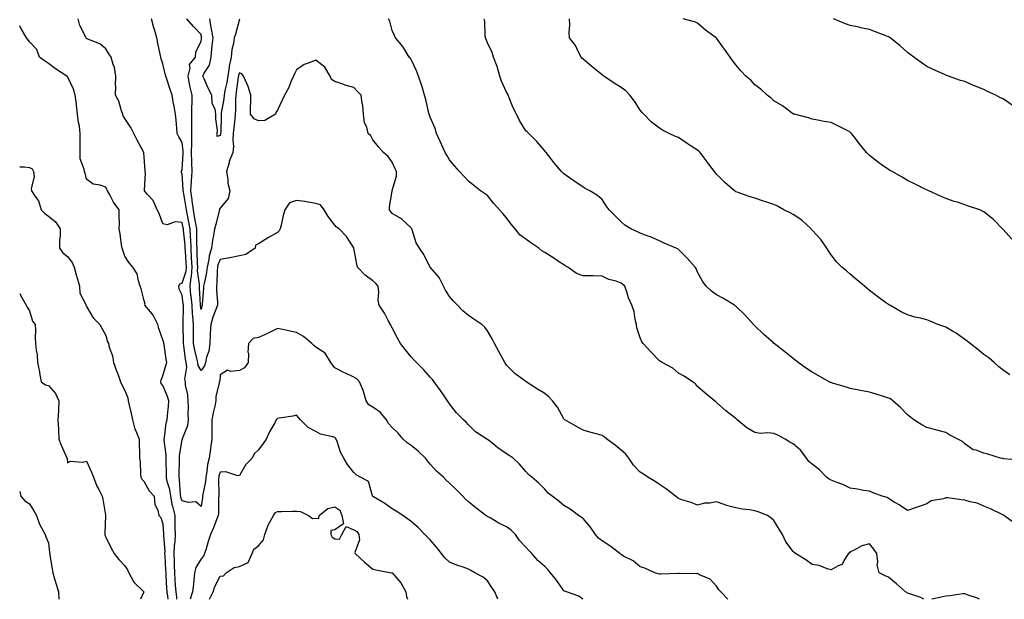
# Model space of a CAD drawing. Units: inches. Extents: x 873443 to 876083, y 7287338 to 7289978.
# Drawn here: x 873443 to 873959, y 7287338 to 7287641 of the extents above; entities that cross this region are included whole.
import ezdxf

# ---------------------------------------------------------------- set-up
doc = ezdxf.new("R2010")
doc.units = ezdxf.units.IN
doc.header["$MEASUREMENT"] = 0
doc.layers.add('Contour_87347287', color=7, linetype='Continuous', true_color=0x51b40a)

msp = doc.modelspace()

# ---------------------------------------------------------------- linework, layer by layer
at = {"layer": 'Contour_87347287'}
for points in [[(873737.95, 7287338, 3342), (873735.81, 7287339.67, 3342), (873729.36, 7287341.92, 3342), (873728.41, 7287342.28, 3342), (873728.05, 7287342.49, 3342), (873724.18, 7287348.05, 3342), (873721.06, 7287351.92, 3342), (873719.69, 7287353.56, 3342), (873718.05, 7287355.22, 3342), (873714.4, 7287358.27, 3342), (873711.2, 7287361.92, 3342), (873709.75, 7287363.62, 3342), (873708.05, 7287365.26, 3342), (873704.83, 7287368.7, 3342), (873702.74, 7287371.92, 3342), (873700.36, 7287374.22, 3342), (873698.05, 7287376.02, 3342), (873693.99, 7287377.87, 3342), (873689.35, 7287380.62, 3342), (873688.05, 7287381.33, 3342), (873687.66, 7287381.53, 3342), (873687.16, 7287381.92, 3342), (873681.99, 7287385.86, 3342), (873678.05, 7287389.08, 3342), (873676.57, 7287390.44, 3342), (873675.02, 7287391.92, 3342), (873671.58, 7287395.45, 3342), (873668.05, 7287398.74, 3342), (873666.42, 7287400.29, 3342), (873664.91, 7287401.92, 3342), (873661.27, 7287405.14, 3342), (873658.05, 7287408.82, 3342), (873656.55, 7287410.42, 3342), (873655.47, 7287411.92, 3342), (873651.76, 7287415.63, 3342), (873648.05, 7287418.61, 3342), (873645.99, 7287419.86, 3342), (873643.89, 7287421.92, 3342), (873641.16, 7287425.03, 3342), (873638.05, 7287427.89, 3342), (873636.1, 7287429.97, 3342), (873635.08, 7287431.92, 3342), (873631.99, 7287435.87, 3342), (873628.05, 7287438.55, 3342), (873625.94, 7287439.81, 3342), (873624.42, 7287441.92, 3342), (873623.13, 7287446.84, 3342), (873623.12, 7287446.99, 3342), (873620.97, 7287451.92, 3342), (873619.58, 7287453.45, 3342), (873618.05, 7287454.32, 3342), (873613.63, 7287456.34, 3342), (873612.81, 7287456.68, 3342), (873608.05, 7287459.27, 3342), (873606.9, 7287460.77, 3342), (873605.93, 7287461.92, 3342), (873603.03, 7287466.89, 3342), (873598.05, 7287469.96, 3342), (873597.06, 7287470.93, 3342), (873595.95, 7287471.92, 3342), (873591.65, 7287475.51, 3342), (873588.05, 7287477.72, 3342), (873584.58, 7287478.44, 3342), (873580.73, 7287479.24, 3342), (873578.05, 7287479.8, 3342), (873573.81, 7287477.68, 3342), (873572.82, 7287477.15, 3342), (873568.05, 7287475.06, 3342), (873565.34, 7287474.63, 3342), (873562.83, 7287471.92, 3342), (873562.5, 7287467.47, 3342), (873562.8, 7287466.68, 3342), (873562.66, 7287461.92, 3342), (873560.72, 7287459.25, 3342), (873558.05, 7287457.73, 3342), (873553.38, 7287457.24, 3342), (873551.91, 7287458.05, 3342), (873548.05, 7287455.52, 3342), (873547.74, 7287452.23, 3342), (873547.54, 7287451.92, 3342), (873547.54, 7287451.41, 3342), (873545.81, 7287444.17, 3342), (873545.81, 7287441.92, 3342), (873545.2, 7287439.07, 3342), (873544.26, 7287435.71, 3342), (873543.57, 7287431.92, 3342), (873543.6, 7287427.48, 3342), (873543.61, 7287426.36, 3342), (873543.64, 7287421.92, 3342), (873542.99, 7287416.98, 3342), (873542.96, 7287416.83, 3342), (873542.27, 7287411.92, 3342), (873541.4, 7287408.57, 3342), (873541.07, 7287404.94, 3342), (873540.46, 7287401.92, 3342), (873540.29, 7287399.68, 3342), (873538.92, 7287392.79, 3342), (873538.83, 7287391.92, 3342), (873538.78, 7287391.2, 3342), (873538.05, 7287386.56, 3342), (873535.24, 7287389.11, 3342), (873531.33, 7287388.64, 3342), (873528.05, 7287389.53, 3342), (873527.45, 7287391.31, 3342), (873527.33, 7287391.92, 3342), (873527.2, 7287392.77, 3342), (873526.78, 7287400.65, 3342), (873526.53, 7287401.92, 3342), (873526.52, 7287403.45, 3342), (873526.63, 7287410.5, 3342), (873526.63, 7287411.92, 3342), (873526.65, 7287413.33, 3342), (873528.05, 7287421.43, 3342), (873528.2, 7287421.77, 3342), (873528.2, 7287421.92, 3342), (873528.26, 7287422.13, 3342), (873530.98, 7287428.99, 3342), (873531.48, 7287431.92, 3342), (873531.3, 7287435.17, 3342), (873531.34, 7287438.63, 3342), (873531.18, 7287441.92, 3342), (873531.13, 7287445.01, 3342), (873529.92, 7287450.05, 3342), (873529.88, 7287451.92, 3342), (873529.42, 7287453.29, 3342), (873530.49, 7287459.48, 3342), (873530.12, 7287461.92, 3342), (873529.77, 7287463.64, 3342), (873529.05, 7287470.92, 3342), (873528.88, 7287471.92, 3342), (873528.87, 7287472.74, 3342), (873528.64, 7287481.33, 3342), (873528.63, 7287481.92, 3342), (873528.59, 7287482.47, 3342), (873528.8, 7287491.17, 3342), (873528.76, 7287491.92, 3342), (873528.7, 7287492.56, 3342), (873528.05, 7287497.17, 3342), (873526.57, 7287500.44, 3342), (873526.38, 7287501.92, 3342), (873526.87, 7287503.09, 3342), (873528.05, 7287503.53, 3342), (873530.13, 7287509.84, 3342), (873530.29, 7287511.92, 3342), (873530.18, 7287514.05, 3342), (873529.76, 7287520.21, 3342), (873529.67, 7287521.92, 3342), (873529.59, 7287523.46, 3342), (873528.76, 7287531.21, 3342), (873528.72, 7287531.92, 3342), (873528.62, 7287532.49, 3342), (873528.05, 7287535.33, 3342), (873524.38, 7287535.59, 3342), (873520.23, 7287534.1, 3342), (873518.05, 7287534.53, 3342), (873516.04, 7287539.92, 3342), (873515.09, 7287541.92, 3342), (873512.83, 7287546.71, 3342), (873510.14, 7287549.83, 3342), (873508.45, 7287551.92, 3342), (873508.33, 7287552.2, 3342), (873508.82, 7287561.16, 3342), (873508.66, 7287561.92, 3342), (873508.7, 7287562.57, 3342), (873508.05, 7287571.78, 3342), (873508.04, 7287571.91, 3342), (873508.02, 7287571.95, 3342), (873504.6, 7287578.47, 3342), (873502.83, 7287581.92, 3342), (873501.21, 7287585.08, 3342), (873498.05, 7287589.77, 3342), (873497.26, 7287591.13, 3342), (873496.94, 7287591.92, 3342), (873496.25, 7287593.72, 3342), (873494.91, 7287598.78, 3342), (873493.17, 7287601.92, 3342), (873493.31, 7287606.66, 3342), (873493.21, 7287607.08, 3342), (873493.3, 7287611.92, 3342), (873492.63, 7287616.5, 3342), (873491.88, 7287618.08, 3342), (873490.88, 7287621.92, 3342), (873489.77, 7287623.64, 3342), (873488.05, 7287626.28, 3342), (873484.9, 7287628.77, 3342), (873478.77, 7287631.2, 3342), (873478.05, 7287631.56, 3342), (873477.89, 7287631.76, 3342), (873477.81, 7287631.92, 3342), (873477.66, 7287632.3, 3342), (873474.56, 7287638.42, 3342), (873473.67, 7287641.92, 3342)], [(873813.85, 7287338, 3341), (873810.25, 7287341.92, 3341), (873809.16, 7287343.03, 3341), (873808.05, 7287344.9, 3341), (873804.62, 7287348.49, 3341), (873799.14, 7287350.84, 3341), (873798.05, 7287351.44, 3341), (873797.53, 7287351.39, 3341), (873788.39, 7287351.58, 3341), (873788.05, 7287351.54, 3341), (873787.71, 7287351.58, 3341), (873778.86, 7287351.11, 3341), (873778.05, 7287351.19, 3341), (873777.48, 7287351.34, 3341), (873775.75, 7287351.92, 3341), (873770.37, 7287354.23, 3341), (873768.05, 7287355.08, 3341), (873764.25, 7287358.12, 3341), (873759.3, 7287360.66, 3341), (873758.05, 7287361.39, 3341), (873757.75, 7287361.63, 3341), (873757.32, 7287361.92, 3341), (873752.04, 7287365.91, 3341), (873748.05, 7287368.66, 3341), (873746.22, 7287370.09, 3341), (873744.59, 7287371.92, 3341), (873741.96, 7287375.83, 3341), (873738.05, 7287380.38, 3341), (873737.16, 7287381.03, 3341), (873735.71, 7287381.92, 3341), (873731.28, 7287385.15, 3341), (873728.05, 7287387.09, 3341), (873725.43, 7287389.3, 3341), (873721.91, 7287391.92, 3341), (873719.74, 7287393.62, 3341), (873718.05, 7287395.59, 3341), (873714.87, 7287398.74, 3341), (873711.17, 7287401.92, 3341), (873709.49, 7287403.37, 3341), (873708.05, 7287404.96, 3341), (873704.81, 7287408.68, 3341), (873701.45, 7287411.92, 3341), (873699.41, 7287413.28, 3341), (873698.05, 7287414.13, 3341), (873693.48, 7287417.35, 3341), (873689.18, 7287420.79, 3341), (873688.05, 7287421.68, 3341), (873687.92, 7287421.79, 3341), (873687.7, 7287421.92, 3341), (873681.78, 7287425.65, 3341), (873678.05, 7287429.32, 3341), (873676.82, 7287430.69, 3341), (873675.42, 7287431.92, 3341), (873671.71, 7287435.58, 3341), (873668.05, 7287440.37, 3341), (873667.44, 7287441.3, 3341), (873667.05, 7287441.92, 3341), (873664.96, 7287445.01, 3341), (873663.43, 7287447.3, 3341), (873660.1, 7287451.92, 3341), (873659.21, 7287453.08, 3341), (873658.05, 7287454.36, 3341), (873654.47, 7287458.35, 3341), (873650.89, 7287461.92, 3341), (873649.52, 7287463.39, 3341), (873648.05, 7287464.94, 3341), (873644.96, 7287468.83, 3341), (873642.43, 7287471.92, 3341), (873640.86, 7287474.72, 3341), (873638.05, 7287480.05, 3341), (873637.43, 7287481.3, 3341), (873637.13, 7287481.92, 3341), (873635.99, 7287483.98, 3341), (873634.02, 7287487.89, 3341), (873631.29, 7287491.92, 3341), (873630.8, 7287494.66, 3341), (873631.09, 7287498.88, 3341), (873630.73, 7287501.92, 3341), (873629.51, 7287503.38, 3341), (873628.05, 7287504.74, 3341), (873623.91, 7287507.78, 3341), (873619.92, 7287511.92, 3341), (873619.65, 7287513.52, 3341), (873618.05, 7287521.88, 3341), (873618.04, 7287521.92, 3341), (873618.01, 7287521.96, 3341), (873614.13, 7287527.99, 3341), (873610.28, 7287531.92, 3341), (873608.97, 7287532.84, 3341), (873608.05, 7287533.8, 3341), (873604.64, 7287538.5, 3341), (873602.41, 7287541.92, 3341), (873600.63, 7287544.5, 3341), (873598.05, 7287545.3, 3341), (873594.1, 7287545.87, 3341), (873592.42, 7287546.29, 3341), (873588.05, 7287546.77, 3341), (873584.34, 7287545.63, 3341), (873581.87, 7287541.92, 3341), (873581.08, 7287538.89, 3341), (873579.95, 7287533.81, 3341), (873579.49, 7287531.92, 3341), (873578.98, 7287530.99, 3341), (873578.05, 7287529.98, 3341), (873573.75, 7287527.62, 3341), (873572.83, 7287527.14, 3341), (873568.05, 7287524.17, 3341), (873566.56, 7287523.4, 3341), (873566.25, 7287521.92, 3341), (873561.48, 7287518.49, 3341), (873558.05, 7287517.9, 3341), (873553.13, 7287516.84, 3341), (873552.95, 7287516.82, 3341), (873548.05, 7287515.91, 3341), (873546.82, 7287513.15, 3341), (873546.55, 7287511.92, 3341), (873546.36, 7287510.23, 3341), (873546.28, 7287503.7, 3341), (873546.03, 7287501.92, 3341), (873546.03, 7287499.9, 3341), (873546.58, 7287493.39, 3341), (873546.58, 7287491.92, 3341), (873545.79, 7287489.65, 3341), (873544.2, 7287485.77, 3341), (873543.09, 7287481.92, 3341), (873542.8, 7287477.17, 3341), (873542.8, 7287476.67, 3341), (873542.54, 7287471.92, 3341), (873541.98, 7287467.99, 3341), (873540.92, 7287464.79, 3341), (873540.35, 7287461.92, 3341), (873539.8, 7287460.17, 3341), (873538.05, 7287457.82, 3341), (873536.53, 7287460.41, 3341), (873536.3, 7287461.92, 3341), (873535.86, 7287464.12, 3341), (873534.65, 7287468.52, 3341), (873534.07, 7287471.92, 3341), (873534.02, 7287475.95, 3341), (873534.02, 7287477.9, 3341), (873533.97, 7287481.92, 3341), (873533.68, 7287486.3, 3341), (873533.51, 7287487.39, 3341), (873533.25, 7287491.92, 3341), (873532.8, 7287496.68, 3341), (873532.72, 7287497.25, 3341), (873532.23, 7287501.92, 3341), (873532.81, 7287506.68, 3341), (873532.93, 7287507.04, 3341), (873533.29, 7287511.92, 3341), (873533.04, 7287516.91, 3341), (873533.04, 7287516.93, 3341), (873532.78, 7287521.92, 3341), (873532.56, 7287526.43, 3341), (873532.45, 7287527.53, 3341), (873532.21, 7287531.92, 3341), (873531.59, 7287535.46, 3341), (873530.85, 7287539.12, 3341), (873530.33, 7287541.92, 3341), (873530.08, 7287543.95, 3341), (873528.71, 7287551.26, 3341), (873528.62, 7287551.92, 3341), (873528.65, 7287552.53, 3341), (873528.05, 7287560.79, 3341), (873527.79, 7287561.66, 3341), (873527.66, 7287561.92, 3341), (873527.75, 7287562.21, 3341), (873528.05, 7287563.01, 3341), (873528.7, 7287571.28, 3341), (873528.68, 7287571.92, 3341), (873528.69, 7287572.55, 3341), (873528.05, 7287577.15, 3341), (873526.27, 7287580.14, 3341), (873525.51, 7287581.92, 3341), (873525.27, 7287584.69, 3341), (873524.93, 7287588.8, 3341), (873524.67, 7287591.92, 3341), (873523.84, 7287596.13, 3341), (873523.48, 7287597.35, 3341), (873522.78, 7287601.92, 3341), (873521.6, 7287605.46, 3341), (873520.22, 7287609.75, 3341), (873519.51, 7287611.92, 3341), (873519.27, 7287613.14, 3341), (873518.05, 7287618.36, 3341), (873517.14, 7287621.01, 3341), (873516.84, 7287621.92, 3341), (873516.54, 7287623.43, 3341), (873515.39, 7287629.25, 3341), (873514.84, 7287631.92, 3341), (873513.57, 7287636.4, 3341), (873513.33, 7287637.2, 3341), (873512.06, 7287641.92, 3341)], [(873916.54, 7287338, 3340), (873915.01, 7287338.88, 3340), (873909.19, 7287340.78, 3340), (873908.05, 7287341.26, 3340), (873907.63, 7287341.5, 3340), (873906.94, 7287341.92, 3340), (873902.17, 7287346.04, 3340), (873898.05, 7287349.63, 3340), (873896.35, 7287350.22, 3340), (873893.2, 7287351.92, 3340), (873892.1, 7287355.96, 3340), (873892.42, 7287357.55, 3340), (873891.88, 7287361.92, 3340), (873890.43, 7287364.29, 3340), (873888.05, 7287367.07, 3340), (873884, 7287365.97, 3340), (873879.74, 7287363.61, 3340), (873878.05, 7287362.89, 3340), (873877.57, 7287362.4, 3340), (873877.08, 7287361.92, 3340), (873874.97, 7287358.83, 3340), (873873.71, 7287356.26, 3340), (873871.72, 7287355.58, 3340), (873868.05, 7287353.47, 3340), (873866, 7287353.96, 3340), (873861.75, 7287355.61, 3340), (873858.05, 7287356.22, 3340), (873854.75, 7287358.62, 3340), (873849.39, 7287361.92, 3340), (873848.67, 7287362.54, 3340), (873848.05, 7287363.07, 3340), (873844.29, 7287368.16, 3340), (873842.47, 7287371.92, 3340), (873840.85, 7287374.72, 3340), (873838.05, 7287379.3, 3340), (873836.64, 7287380.51, 3340), (873834.61, 7287381.92, 3340), (873829.86, 7287383.73, 3340), (873828.05, 7287384.32, 3340), (873825.19, 7287384.78, 3340), (873821.39, 7287385.26, 3340), (873818.05, 7287385.84, 3340), (873813.24, 7287387.12, 3340), (873812.57, 7287387.4, 3340), (873808.05, 7287388.97, 3340), (873804.43, 7287388.3, 3340), (873801.72, 7287388.25, 3340), (873798.05, 7287387.22, 3340), (873794.73, 7287388.6, 3340), (873789.86, 7287390.11, 3340), (873788.05, 7287390.76, 3340), (873787.38, 7287391.26, 3340), (873786.41, 7287391.92, 3340), (873781.75, 7287395.61, 3340), (873778.05, 7287398.15, 3340), (873775.76, 7287399.63, 3340), (873772.07, 7287401.92, 3340), (873769.65, 7287403.52, 3340), (873768.05, 7287404.63, 3340), (873764.41, 7287408.29, 3340), (873761.99, 7287411.92, 3340), (873760.24, 7287414.11, 3340), (873758.05, 7287416.12, 3340), (873754.83, 7287418.71, 3340), (873750.56, 7287421.92, 3340), (873749.13, 7287422.99, 3340), (873748.05, 7287423.71, 3340), (873745.57, 7287424.4, 3340), (873741.61, 7287425.47, 3340), (873738.05, 7287426.49, 3340), (873734.61, 7287428.48, 3340), (873728.5, 7287431.92, 3340), (873728.32, 7287432.18, 3340), (873728.05, 7287432.45, 3340), (873724.66, 7287438.53, 3340), (873722.12, 7287441.92, 3340), (873720.19, 7287444.06, 3340), (873718.05, 7287445.67, 3340), (873714.21, 7287448.08, 3340), (873708.23, 7287451.92, 3340), (873708.12, 7287451.99, 3340), (873708.05, 7287452.02, 3340), (873707.64, 7287452.33, 3340), (873702.29, 7287456.17, 3340), (873698.05, 7287460.58, 3340), (873697.51, 7287461.37, 3340), (873697.12, 7287461.92, 3340), (873696, 7287463.97, 3340), (873693.89, 7287467.76, 3340), (873691.72, 7287471.92, 3340), (873690.45, 7287474.32, 3340), (873688.05, 7287478.5, 3340), (873686.57, 7287480.45, 3340), (873685.02, 7287481.92, 3340), (873680.83, 7287484.7, 3340), (873678.05, 7287486.51, 3340), (873675.17, 7287489.04, 3340), (873672.31, 7287491.92, 3340), (873670.25, 7287494.12, 3340), (873668.05, 7287496.48, 3340), (873665.98, 7287499.85, 3340), (873664.98, 7287501.92, 3340), (873662.66, 7287506.53, 3340), (873658.05, 7287511.81, 3340), (873657.95, 7287511.92, 3340), (873657.84, 7287512.13, 3340), (873654.73, 7287518.6, 3340), (873652.36, 7287521.92, 3340), (873650.7, 7287524.58, 3340), (873648.57, 7287531.4, 3340), (873648.35, 7287531.92, 3340), (873648.26, 7287532.13, 3340), (873648.05, 7287532.43, 3340), (873643.22, 7287537.1, 3340), (873642.59, 7287537.38, 3340), (873638.05, 7287539.96, 3340), (873637.26, 7287541.13, 3340), (873636.73, 7287541.92, 3340), (873636.65, 7287543.32, 3340), (873638.05, 7287551.83, 3340), (873638.08, 7287551.89, 3340), (873638.08, 7287551.92, 3340), (873638.08, 7287551.95, 3340), (873640.37, 7287559.61, 3340), (873640.28, 7287561.92, 3340), (873639.58, 7287563.45, 3340), (873638.05, 7287566.85, 3340), (873635.96, 7287569.83, 3340), (873633.63, 7287571.92, 3340), (873631, 7287574.87, 3340), (873628.05, 7287578.55, 3340), (873626.87, 7287580.74, 3340), (873625.53, 7287581.92, 3340), (873624.74, 7287585.23, 3340), (873623.62, 7287587.5, 3340), (873623.1, 7287591.92, 3340), (873622.66, 7287596.53, 3340), (873622.38, 7287597.58, 3340), (873621.81, 7287601.92, 3340), (873619.99, 7287603.86, 3340), (873618.05, 7287605.88, 3340), (873613.39, 7287607.26, 3340), (873612.26, 7287607.71, 3340), (873608.05, 7287609.18, 3340), (873606.36, 7287610.23, 3340), (873605.62, 7287611.92, 3340), (873602.76, 7287616.63, 3340), (873598.05, 7287620.31, 3340), (873595.13, 7287619, 3340), (873592.01, 7287617.96, 3340), (873588.05, 7287615.25, 3340), (873586.91, 7287613.06, 3340), (873586.37, 7287611.92, 3340), (873585.03, 7287608.9, 3340), (873583.93, 7287606.04, 3340), (873581.68, 7287601.92, 3340), (873580.56, 7287599.41, 3340), (873578.05, 7287594.15, 3340), (873577.12, 7287592.85, 3340), (873576.92, 7287591.92, 3340), (873571.33, 7287588.64, 3340), (873568.05, 7287588.57, 3340), (873565.73, 7287589.6, 3340), (873563.83, 7287591.92, 3340), (873563.96, 7287596, 3340), (873564.02, 7287597.89, 3340), (873564.14, 7287601.92, 3340), (873562.67, 7287606.54, 3340), (873561.9, 7287608.07, 3340), (873560.27, 7287611.92, 3340), (873559.29, 7287613.16, 3340), (873558.05, 7287613.66, 3340), (873557.64, 7287612.33, 3340), (873557.58, 7287611.92, 3340), (873557.48, 7287611.35, 3340), (873556.46, 7287603.51, 3340), (873556.17, 7287601.92, 3340), (873556.02, 7287599.89, 3340), (873556.09, 7287593.88, 3340), (873555.91, 7287591.92, 3340), (873555.71, 7287589.59, 3340), (873555.09, 7287584.88, 3340), (873554.87, 7287581.92, 3340), (873554.65, 7287578.51, 3340), (873554.91, 7287575.06, 3340), (873554.62, 7287571.92, 3340), (873552.78, 7287567.19, 3340), (873552.63, 7287566.5, 3340), (873551.26, 7287561.92, 3340), (873551.96, 7287558, 3340), (873552.04, 7287555.9, 3340), (873553.06, 7287551.92, 3340), (873552.14, 7287547.83, 3340), (873548.05, 7287542.82, 3340), (873547.73, 7287542.24, 3340), (873547.62, 7287541.92, 3340), (873547.44, 7287541.31, 3340), (873545.8, 7287534.17, 3340), (873545, 7287531.92, 3340), (873544.52, 7287528.39, 3340), (873543.93, 7287526.04, 3340), (873543.5, 7287521.92, 3340), (873542.18, 7287517.79, 3340), (873542.05, 7287515.91, 3340), (873541.17, 7287511.92, 3340), (873540.86, 7287509.11, 3340), (873539.54, 7287503.4, 3340), (873539.33, 7287501.92, 3340), (873539.33, 7287500.64, 3340), (873538.59, 7287492.46, 3340), (873538.58, 7287491.92, 3340), (873538.45, 7287491.52, 3340), (873538.05, 7287489.72, 3340), (873537.77, 7287491.64, 3340), (873537.75, 7287491.92, 3340), (873537.72, 7287492.25, 3340), (873537.2, 7287501.07, 3340), (873537.11, 7287501.92, 3340), (873537.21, 7287502.75, 3340), (873536.16, 7287510.03, 3340), (873536.3, 7287511.92, 3340), (873536.21, 7287513.77, 3340), (873536, 7287519.87, 3340), (873535.89, 7287521.92, 3340), (873535.78, 7287524.19, 3340), (873535.82, 7287529.68, 3340), (873535.7, 7287531.92, 3340), (873535.19, 7287534.77, 3340), (873534.6, 7287538.47, 3340), (873533.97, 7287541.92, 3340), (873533.39, 7287546.58, 3340), (873533.34, 7287547.21, 3340), (873532.69, 7287551.92, 3340), (873532.96, 7287556.83, 3340), (873532.95, 7287557.02, 3340), (873533.31, 7287561.92, 3340), (873533.17, 7287566.8, 3340), (873533.14, 7287567.01, 3340), (873533.02, 7287571.92, 3340), (873533.08, 7287576.89, 3340), (873533.09, 7287576.96, 3340), (873533.16, 7287581.92, 3340), (873533.17, 7287586.8, 3340), (873533.17, 7287587.05, 3340), (873533.18, 7287591.92, 3340), (873533.21, 7287596.76, 3340), (873533.26, 7287597.13, 3340), (873533.29, 7287601.92, 3340), (873532.31, 7287606.18, 3340), (873532.01, 7287607.96, 3340), (873531.18, 7287611.92, 3340), (873532.24, 7287616.11, 3340), (873532, 7287617.96, 3340), (873535.08, 7287621.92, 3340), (873535.26, 7287624.71, 3340), (873538.05, 7287629.96, 3340), (873538.23, 7287631.74, 3340), (873538.25, 7287631.92, 3340), (873538.22, 7287632.09, 3340), (873538.05, 7287633.75, 3340), (873534.03, 7287637.91, 3340), (873530.61, 7287641.92, 3340)], [(873558.05, 7287641.67, 3339), (873556.11, 7287633.86, 3339), (873555.41, 7287631.92, 3339), (873555.04, 7287628.91, 3339), (873554.04, 7287625.93, 3339), (873553.74, 7287621.92, 3339), (873552.76, 7287617.2, 3339), (873552.73, 7287616.6, 3339), (873551.98, 7287611.92, 3339), (873551.42, 7287608.55, 3339), (873550.53, 7287604.4, 3339), (873550.08, 7287601.92, 3339), (873549.94, 7287600.03, 3339), (873548.58, 7287592.46, 3339), (873548.53, 7287591.92, 3339), (873548.5, 7287591.47, 3339), (873548.28, 7287582.14, 3339), (873548.26, 7287581.92, 3339), (873548.25, 7287581.72, 3339), (873548.05, 7287580.87, 3339), (873546.35, 7287580.22, 3339), (873546.47, 7287581.92, 3339), (873546.53, 7287583.44, 3339), (873545.68, 7287589.55, 3339), (873545.74, 7287591.92, 3339), (873545.37, 7287594.61, 3339), (873543.78, 7287597.64, 3339), (873543.55, 7287601.92, 3339), (873541.76, 7287605.63, 3339), (873539.55, 7287610.42, 3339), (873538.85, 7287611.92, 3339), (873539.56, 7287613.43, 3339), (873542.35, 7287617.61, 3339), (873543.28, 7287621.92, 3339), (873543.72, 7287626.25, 3339), (873543.87, 7287627.74, 3339), (873544.29, 7287631.92, 3339), (873543.53, 7287636.44, 3339), (873543.36, 7287637.23, 3339), (873542.66, 7287641.92, 3339)], [(873964.04, 7287377.92, 3339), (873958.42, 7287381.92, 3339), (873958.21, 7287382.08, 3339), (873958.05, 7287382.15, 3339), (873957.62, 7287382.35, 3339), (873951.51, 7287385.39, 3339), (873948.05, 7287386.77, 3339), (873944.41, 7287388.28, 3339), (873940.91, 7287389.07, 3339), (873938.05, 7287389.97, 3339), (873936.26, 7287390.12, 3339), (873928.93, 7287391.04, 3339), (873928.05, 7287391.13, 3339), (873926.8, 7287390.67, 3339), (873920.41, 7287389.56, 3339), (873918.05, 7287387.96, 3339), (873913.57, 7287386.39, 3339), (873911.94, 7287385.81, 3339), (873908.05, 7287384.43, 3339), (873903.59, 7287387.46, 3339), (873901.03, 7287388.94, 3339), (873898.05, 7287390.74, 3339), (873897.37, 7287391.24, 3339), (873894.76, 7287391.92, 3339), (873889.95, 7287393.81, 3339), (873888.05, 7287394.55, 3339), (873884.99, 7287394.99, 3339), (873881.81, 7287395.68, 3339), (873878.05, 7287396.12, 3339), (873874.19, 7287398.06, 3339), (873870.6, 7287399.37, 3339), (873868.05, 7287400.44, 3339), (873867.03, 7287400.9, 3339), (873865.63, 7287401.92, 3339), (873861.89, 7287405.76, 3339), (873858.05, 7287408.79, 3339), (873856.26, 7287410.13, 3339), (873855.09, 7287411.92, 3339), (873852.11, 7287415.98, 3339), (873848.05, 7287419.39, 3339), (873846.35, 7287420.22, 3339), (873843.96, 7287421.92, 3339), (873840.04, 7287423.91, 3339), (873838.05, 7287424.76, 3339), (873834.84, 7287425.13, 3339), (873830.9, 7287424.77, 3339), (873828.05, 7287425.28, 3339), (873823.87, 7287427.74, 3339), (873818.81, 7287431.92, 3339), (873818.39, 7287432.25, 3339), (873818.05, 7287432.58, 3339), (873815.08, 7287434.89, 3339), (873812.77, 7287436.64, 3339), (873808.05, 7287441.08, 3339), (873807.58, 7287441.45, 3339), (873806.9, 7287441.92, 3339), (873802.04, 7287445.9, 3339), (873798.05, 7287449.48, 3339), (873796.95, 7287450.83, 3339), (873795.45, 7287451.92, 3339), (873790.95, 7287454.81, 3339), (873788.05, 7287456.44, 3339), (873785.17, 7287459.04, 3339), (873779.52, 7287461.92, 3339), (873778.56, 7287462.43, 3339), (873778.05, 7287462.82, 3339), (873773.64, 7287467.51, 3339), (873769.48, 7287471.92, 3339), (873768.93, 7287472.8, 3339), (873768.05, 7287474.82, 3339), (873766.29, 7287480.16, 3339), (873766.08, 7287481.92, 3339), (873765.42, 7287484.55, 3339), (873764.76, 7287488.63, 3339), (873763.69, 7287491.92, 3339), (873761.89, 7287495.76, 3339), (873760.95, 7287499.02, 3339), (873759.89, 7287501.92, 3339), (873758.98, 7287502.86, 3339), (873758.05, 7287503.55, 3339), (873755.49, 7287504.48, 3339), (873751.62, 7287505.49, 3339), (873748.05, 7287507.26, 3339), (873743.4, 7287507.27, 3339), (873742.63, 7287507.34, 3339), (873738.05, 7287507.36, 3339), (873734.66, 7287508.53, 3339), (873730.15, 7287511.92, 3339), (873728.74, 7287512.61, 3339), (873728.05, 7287513.06, 3339), (873724.7, 7287515.28, 3339), (873722.72, 7287516.59, 3339), (873718.05, 7287519.52, 3339), (873716.56, 7287520.44, 3339), (873714.91, 7287521.92, 3339), (873710.74, 7287524.62, 3339), (873708.05, 7287526.49, 3339), (873705.01, 7287528.88, 3339), (873702.52, 7287531.92, 3339), (873700.5, 7287534.37, 3339), (873698.05, 7287537.67, 3339), (873696.05, 7287539.93, 3339), (873694.34, 7287541.92, 3339), (873691.31, 7287545.18, 3339), (873688.05, 7287549.36, 3339), (873686.51, 7287550.38, 3339), (873684.44, 7287551.92, 3339), (873680.79, 7287554.66, 3339), (873678.05, 7287556.98, 3339), (873675.62, 7287559.5, 3339), (873673.44, 7287561.92, 3339), (873670.88, 7287564.75, 3339), (873668.05, 7287568.09, 3339), (873666.72, 7287570.59, 3339), (873665.91, 7287571.92, 3339), (873664.14, 7287575.83, 3339), (873663.46, 7287577.34, 3339), (873661.37, 7287581.92, 3339), (873660.55, 7287584.42, 3339), (873658.05, 7287590.5, 3339), (873657.67, 7287591.55, 3339), (873657.55, 7287591.92, 3339), (873657.37, 7287592.6, 3339), (873655.74, 7287599.62, 3339), (873655.06, 7287601.92, 3339), (873653.74, 7287606.24, 3339), (873653.44, 7287607.31, 3339), (873651.88, 7287611.92, 3339), (873650.83, 7287614.69, 3339), (873648.05, 7287620.55, 3339), (873647.57, 7287621.43, 3339), (873647, 7287621.92, 3339), (873645.21, 7287624.76, 3339), (873643.62, 7287627.49, 3339), (873639.92, 7287631.92, 3339), (873639.31, 7287633.18, 3339), (873638.05, 7287635.72, 3339), (873636.78, 7287640.65, 3339), (873636.25, 7287641.92, 3339)], [(873967.06, 7287410.93, 3338), (873958.35, 7287411.62, 3338), (873958.05, 7287411.67, 3338), (873957.82, 7287411.7, 3338), (873956.73, 7287411.92, 3338), (873950.06, 7287413.93, 3338), (873948.05, 7287414.5, 3338), (873943.93, 7287416.04, 3338), (873942.45, 7287416.32, 3338), (873938.05, 7287419.39, 3338), (873936.74, 7287420.6, 3338), (873934.35, 7287421.92, 3338), (873930.11, 7287423.98, 3338), (873928.05, 7287425.25, 3338), (873923.34, 7287426.63, 3338), (873922.91, 7287426.77, 3338), (873918.05, 7287428, 3338), (873915.46, 7287429.33, 3338), (873911.32, 7287431.92, 3338), (873909.49, 7287433.36, 3338), (873908.05, 7287434.57, 3338), (873904.45, 7287438.33, 3338), (873900.38, 7287441.92, 3338), (873899.04, 7287442.91, 3338), (873898.05, 7287443.38, 3338), (873895.98, 7287443.99, 3338), (873891.53, 7287445.4, 3338), (873888.05, 7287446.37, 3338), (873883.37, 7287447.24, 3338), (873882.49, 7287447.48, 3338), (873878.05, 7287448.41, 3338), (873875.39, 7287449.25, 3338), (873868.75, 7287451.22, 3338), (873868.05, 7287451.43, 3338), (873867.72, 7287451.59, 3338), (873867.01, 7287451.92, 3338), (873861.26, 7287455.13, 3338), (873858.05, 7287456.91, 3338), (873855.04, 7287458.91, 3338), (873850.78, 7287461.92, 3338), (873849.25, 7287463.12, 3338), (873848.05, 7287464, 3338), (873843.72, 7287467.58, 3338), (873838.1, 7287471.92, 3338), (873838.07, 7287471.94, 3338), (873838.05, 7287471.96, 3338), (873837.58, 7287472.39, 3338), (873832.84, 7287476.71, 3338), (873828.05, 7287481.13, 3338), (873827.68, 7287481.55, 3338), (873827.33, 7287481.92, 3338), (873822.96, 7287486.83, 3338), (873818.05, 7287491.55, 3338), (873817.82, 7287491.69, 3338), (873817.42, 7287491.92, 3338), (873811.55, 7287495.42, 3338), (873808.05, 7287497.44, 3338), (873805.37, 7287499.24, 3338), (873802.54, 7287501.92, 3338), (873800.67, 7287504.54, 3338), (873798.05, 7287509.21, 3338), (873797.28, 7287511.15, 3338), (873796.79, 7287511.92, 3338), (873792.65, 7287516.52, 3338), (873788.05, 7287521.15, 3338), (873787.64, 7287521.51, 3338), (873786.77, 7287521.92, 3338), (873780.61, 7287524.48, 3338), (873778.05, 7287525.65, 3338), (873773.68, 7287527.55, 3338), (873771.64, 7287528.33, 3338), (873768.05, 7287529.77, 3338), (873766.56, 7287530.44, 3338), (873763.02, 7287531.92, 3338), (873760, 7287533.86, 3338), (873758.05, 7287535.67, 3338), (873754.95, 7287538.82, 3338), (873751.81, 7287541.92, 3338), (873750.15, 7287544.02, 3338), (873748.05, 7287547.4, 3338), (873745.56, 7287549.43, 3338), (873741.59, 7287551.92, 3338), (873739.23, 7287553.1, 3338), (873738.05, 7287553.86, 3338), (873733.18, 7287557.05, 3338), (873732.24, 7287557.73, 3338), (873728.05, 7287560.72, 3338), (873727.41, 7287561.29, 3338), (873726.7, 7287561.92, 3338), (873722.82, 7287566.69, 3338), (873721.14, 7287568.82, 3338), (873718.71, 7287571.92, 3338), (873718.43, 7287572.3, 3338), (873718.05, 7287572.81, 3338), (873713.84, 7287577.71, 3338), (873709.66, 7287581.92, 3338), (873708.8, 7287582.67, 3338), (873708.05, 7287583.26, 3338), (873704.83, 7287588.7, 3338), (873703.13, 7287591.92, 3338), (873701.41, 7287595.28, 3338), (873699.43, 7287600.53, 3338), (873698.84, 7287601.92, 3338), (873698.6, 7287602.47, 3338), (873698.05, 7287603.6, 3338), (873695.39, 7287609.25, 3338), (873694.56, 7287611.92, 3338), (873693.05, 7287616.92, 3338), (873691.16, 7287621.92, 3338), (873690.41, 7287624.27, 3338), (873688.05, 7287629.32, 3338), (873687.26, 7287631.14, 3338), (873686.99, 7287631.92, 3338), (873686.72, 7287633.25, 3338), (873686.66, 7287640.52, 3338), (873686.21, 7287641.92, 3338)], [(873961.65, 7287455.52, 3337), (873958.05, 7287458.01, 3337), (873955.86, 7287459.73, 3337), (873953.35, 7287461.92, 3337), (873950.53, 7287464.4, 3337), (873948.05, 7287466.24, 3337), (873944.89, 7287468.77, 3337), (873940.77, 7287471.92, 3337), (873939.31, 7287473.18, 3337), (873938.05, 7287474.1, 3337), (873933.43, 7287477.3, 3337), (873931.65, 7287478.32, 3337), (873928.05, 7287480.49, 3337), (873926.97, 7287480.84, 3337), (873923.88, 7287481.92, 3337), (873919.81, 7287483.68, 3337), (873918.05, 7287484.26, 3337), (873914.82, 7287485.15, 3337), (873911.89, 7287485.77, 3337), (873908.05, 7287487.01, 3337), (873904.69, 7287488.56, 3337), (873898.74, 7287491.92, 3337), (873898.31, 7287492.17, 3337), (873898.05, 7287492.35, 3337), (873896.55, 7287493.42, 3337), (873892.45, 7287496.31, 3337), (873888.05, 7287499.71, 3337), (873886.84, 7287500.71, 3337), (873885.42, 7287501.92, 3337), (873881.45, 7287505.32, 3337), (873878.05, 7287508.24, 3337), (873876.03, 7287509.9, 3337), (873873.63, 7287511.92, 3337), (873870.89, 7287514.76, 3337), (873868.05, 7287518.31, 3337), (873866.64, 7287520.51, 3337), (873865.78, 7287521.92, 3337), (873862.53, 7287526.4, 3337), (873858.05, 7287531.24, 3337), (873857.77, 7287531.65, 3337), (873857.53, 7287531.92, 3337), (873852.71, 7287536.58, 3337), (873848.05, 7287539.44, 3337), (873846.47, 7287540.34, 3337), (873843.21, 7287541.92, 3337), (873839.94, 7287543.8, 3337), (873838.05, 7287544.71, 3337), (873833.85, 7287546.12, 3337), (873832.66, 7287546.53, 3337), (873828.05, 7287548.07, 3337), (873825.04, 7287548.91, 3337), (873818.78, 7287551.19, 3337), (873818.05, 7287551.42, 3337), (873817.76, 7287551.63, 3337), (873817.37, 7287551.92, 3337), (873812.34, 7287556.21, 3337), (873808.05, 7287560.54, 3337), (873807.4, 7287561.27, 3337), (873806.99, 7287561.92, 3337), (873803.33, 7287566.64, 3337), (873803.09, 7287566.96, 3337), (873799.36, 7287571.92, 3337), (873798.72, 7287572.58, 3337), (873798.05, 7287573.09, 3337), (873794.7, 7287575.27, 3337), (873792.68, 7287576.56, 3337), (873788.05, 7287579.78, 3337), (873786.44, 7287580.31, 3337), (873783.23, 7287581.92, 3337), (873779.7, 7287583.57, 3337), (873778.05, 7287584.63, 3337), (873773.89, 7287587.76, 3337), (873769.85, 7287591.92, 3337), (873769.03, 7287592.91, 3337), (873768.05, 7287594.05, 3337), (873764.94, 7287598.8, 3337), (873762.53, 7287601.92, 3337), (873760.41, 7287604.28, 3337), (873758.05, 7287605.88, 3337), (873754.36, 7287608.24, 3337), (873748.89, 7287611.92, 3337), (873748.41, 7287612.28, 3337), (873748.05, 7287612.53, 3337), (873744.81, 7287615.16, 3337), (873742.87, 7287616.73, 3337), (873738.05, 7287620.81, 3337), (873737.48, 7287621.35, 3337), (873737.06, 7287621.92, 3337), (873735.9, 7287624.07, 3337), (873734.14, 7287628, 3337), (873730.99, 7287631.92, 3337), (873730.82, 7287634.68, 3337), (873731.17, 7287638.8, 3337), (873731.03, 7287641.92, 3337)], [(873962.69, 7287526.57, 3336), (873958.05, 7287531.66, 3336), (873957.91, 7287531.78, 3336), (873957.81, 7287531.92, 3336), (873953, 7287536.87, 3336), (873948.05, 7287540.91, 3336), (873947.31, 7287541.18, 3336), (873945.84, 7287541.92, 3336), (873940.04, 7287543.91, 3336), (873938.05, 7287544.59, 3336), (873934.12, 7287545.86, 3336), (873932.48, 7287546.34, 3336), (873928.05, 7287547.87, 3336), (873925.23, 7287549.11, 3336), (873919.16, 7287551.92, 3336), (873918.37, 7287552.24, 3336), (873918.05, 7287552.37, 3336), (873917.17, 7287552.81, 3336), (873911.62, 7287555.49, 3336), (873908.05, 7287557.28, 3336), (873905.15, 7287559.02, 3336), (873899.94, 7287561.92, 3336), (873898.72, 7287562.58, 3336), (873898.05, 7287562.97, 3336), (873894.27, 7287565.7, 3336), (873892.84, 7287566.71, 3336), (873888.05, 7287570.41, 3336), (873887.3, 7287571.17, 3336), (873886.46, 7287571.92, 3336), (873882.73, 7287576.6, 3336), (873880.69, 7287579.27, 3336), (873878.67, 7287581.92, 3336), (873878.37, 7287582.24, 3336), (873878.05, 7287582.55, 3336), (873876.77, 7287583.2, 3336), (873871.86, 7287585.73, 3336), (873868.05, 7287587.57, 3336), (873864.29, 7287588.16, 3336), (873861.11, 7287588.85, 3336), (873858.05, 7287589.38, 3336), (873856.23, 7287590.1, 3336), (873848.78, 7287591.92, 3336), (873848.2, 7287592.08, 3336), (873848.05, 7287592.16, 3336), (873847.1, 7287592.87, 3336), (873842.51, 7287596.38, 3336), (873838.05, 7287599.05, 3336), (873836.58, 7287600.45, 3336), (873834.47, 7287601.92, 3336), (873831.15, 7287605.02, 3336), (873828.05, 7287607.29, 3336), (873825.89, 7287609.76, 3336), (873823.31, 7287611.92, 3336), (873820.73, 7287614.6, 3336), (873818.05, 7287617.8, 3336), (873816.28, 7287620.15, 3336), (873815.15, 7287621.92, 3336), (873812.14, 7287626.01, 3336), (873808.05, 7287631.71, 3336), (873807.96, 7287631.83, 3336), (873807.86, 7287631.92, 3336), (873802.16, 7287636.03, 3336), (873798.05, 7287639.59, 3336), (873796.52, 7287640.4, 3336), (873790.5, 7287641.92, 3336)], [(873962.86, 7287596.72, 3335), (873958.05, 7287600.07, 3335), (873956.76, 7287600.63, 3335), (873954.21, 7287601.92, 3335), (873949.97, 7287603.84, 3335), (873948.05, 7287604.93, 3335), (873943.18, 7287606.79, 3335), (873942.99, 7287606.86, 3335), (873938.05, 7287609.03, 3335), (873935.82, 7287609.69, 3335), (873929.48, 7287611.92, 3335), (873928.41, 7287612.28, 3335), (873928.05, 7287612.44, 3335), (873927.11, 7287612.86, 3335), (873921.44, 7287615.31, 3335), (873918.05, 7287616.96, 3335), (873915.18, 7287619.05, 3335), (873911.34, 7287621.92, 3335), (873909.4, 7287623.27, 3335), (873908.05, 7287624.36, 3335), (873904.02, 7287627.89, 3335), (873898.86, 7287631.92, 3335), (873898.39, 7287632.26, 3335), (873898.05, 7287632.48, 3335), (873897.16, 7287632.81, 3335), (873891.31, 7287635.18, 3335), (873888.05, 7287636.27, 3335), (873883.4, 7287637.27, 3335), (873882.51, 7287637.46, 3335), (873878.05, 7287638.41, 3335), (873875.48, 7287639.35, 3335), (873869.27, 7287641.92, 3335)], [(873525.32, 7287338, 3343), (873525.24, 7287339.12, 3343), (873524.92, 7287341.92, 3343), (873524.69, 7287345.28, 3343), (873524.44, 7287348.31, 3343), (873524.19, 7287351.92, 3343), (873524.05, 7287355.91, 3343), (873524.03, 7287357.9, 3343), (873523.88, 7287361.92, 3343), (873524.03, 7287365.94, 3343), (873524.38, 7287368.25, 3343), (873524.54, 7287371.92, 3343), (873524.45, 7287375.52, 3343), (873524.47, 7287378.34, 3343), (873524.37, 7287381.92, 3343), (873523.15, 7287386.81, 3343), (873523.1, 7287386.97, 3343), (873522.14, 7287391.92, 3343), (873521.58, 7287395.46, 3343), (873520.32, 7287399.64, 3343), (873519.87, 7287401.92, 3343), (873519.86, 7287403.73, 3343), (873519.67, 7287410.3, 3343), (873519.66, 7287411.92, 3343), (873519.69, 7287413.56, 3343), (873518.6, 7287421.37, 3343), (873518.61, 7287421.92, 3343), (873518.76, 7287422.63, 3343), (873519.72, 7287430.25, 3343), (873520.18, 7287431.92, 3343), (873520.33, 7287434.21, 3343), (873520.88, 7287439.09, 3343), (873521.05, 7287441.92, 3343), (873520.34, 7287444.21, 3343), (873518.05, 7287449.89, 3343), (873517.18, 7287451.05, 3343), (873516.97, 7287451.92, 3343), (873517.04, 7287452.94, 3343), (873518.05, 7287454.97, 3343), (873519.59, 7287460.38, 3343), (873520, 7287461.92, 3343), (873519.7, 7287463.57, 3343), (873518.63, 7287471.34, 3343), (873518.53, 7287471.92, 3343), (873518.47, 7287472.34, 3343), (873518.05, 7287473.91, 3343), (873515.92, 7287479.79, 3343), (873515.43, 7287481.92, 3343), (873512.94, 7287486.81, 3343), (873511.44, 7287488.53, 3343), (873508.63, 7287491.92, 3343), (873508.64, 7287492.51, 3343), (873508.05, 7287495.02, 3343), (873506.68, 7287500.54, 3343), (873506.17, 7287501.92, 3343), (873505.15, 7287504.82, 3343), (873504.51, 7287508.38, 3343), (873502.3, 7287511.92, 3343), (873500.34, 7287514.21, 3343), (873498.05, 7287517.62, 3343), (873496.99, 7287520.86, 3343), (873496.67, 7287521.92, 3343), (873496.4, 7287523.56, 3343), (873495.54, 7287529.4, 3343), (873495.12, 7287531.92, 3343), (873495.19, 7287534.78, 3343), (873495.03, 7287538.9, 3343), (873495.09, 7287541.92, 3343), (873492.07, 7287545.94, 3343), (873490.15, 7287549.82, 3343), (873488.97, 7287551.92, 3343), (873488.7, 7287552.56, 3343), (873488.05, 7287553.75, 3343), (873485.16, 7287554.8, 3343), (873481.42, 7287555.29, 3343), (873478.05, 7287557.97, 3343), (873477.25, 7287561.12, 3343), (873476.89, 7287561.92, 3343), (873476.81, 7287563.16, 3343), (873474.73, 7287568.61, 3343), (873474.63, 7287571.92, 3343), (873474.67, 7287575.3, 3343), (873474.69, 7287578.56, 3343), (873474.73, 7287581.92, 3343), (873474.25, 7287585.72, 3343), (873473.75, 7287587.62, 3343), (873473.36, 7287591.92, 3343), (873472.81, 7287596.69, 3343), (873472.68, 7287597.29, 3343), (873472.03, 7287601.92, 3343), (873471.14, 7287605.01, 3343), (873468.05, 7287611.71, 3343), (873467.88, 7287611.75, 3343), (873467.69, 7287611.92, 3343), (873461.78, 7287615.65, 3343), (873458.05, 7287618.52, 3343), (873455.99, 7287619.86, 3343), (873453.36, 7287621.92, 3343), (873452.02, 7287625.89, 3343), (873448.05, 7287629.95, 3343), (873447.19, 7287631.05, 3343), (873446.56, 7287631.92, 3343), (873444.69, 7287635.28, 3343), (873443.47, 7287637.34, 3343), (873443, 7287638.33, 3343)], [(873443, 7287564.5, 3344), (873445.52, 7287564.46, 3344), (873448.05, 7287564.08, 3344), (873449.53, 7287563.39, 3344), (873450.3, 7287561.92, 3344), (873450.53, 7287559.44, 3344), (873448.96, 7287552.83, 3344), (873449.14, 7287551.92, 3344), (873451.14, 7287548.83, 3344), (873452.81, 7287546.68, 3344), (873454.25, 7287541.92, 3344), (873456.1, 7287539.98, 3344), (873458.05, 7287538.53, 3344), (873461.77, 7287535.64, 3344), (873464.16, 7287531.92, 3344), (873464.24, 7287528.11, 3344), (873463.84, 7287526.13, 3344), (873463.89, 7287521.92, 3344), (873465.52, 7287519.39, 3344), (873468.05, 7287517.43, 3344), (873470.45, 7287514.32, 3344), (873471.52, 7287511.92, 3344), (873472.8, 7287507.17, 3344), (873472.9, 7287506.77, 3344), (873474.24, 7287501.92, 3344), (873474.45, 7287498.33, 3344), (873477.65, 7287492.32, 3344), (873477.71, 7287491.92, 3344), (873477.8, 7287491.68, 3344), (873478.05, 7287491.31, 3344), (873481.53, 7287485.41, 3344), (873484.95, 7287481.92, 3344), (873486, 7287479.87, 3344), (873488.05, 7287476.09, 3344), (873488.93, 7287472.8, 3344), (873489.48, 7287471.92, 3344), (873489.9, 7287470.07, 3344), (873491.55, 7287465.43, 3344), (873492.11, 7287461.92, 3344), (873493.69, 7287457.56, 3344), (873494.51, 7287455.46, 3344), (873495.85, 7287451.92, 3344), (873496.43, 7287450.3, 3344), (873498.05, 7287447.29, 3344), (873499.66, 7287443.53, 3344), (873499.88, 7287441.92, 3344), (873500.4, 7287439.57, 3344), (873501.33, 7287435.2, 3344), (873502.07, 7287431.92, 3344), (873503.28, 7287427.14, 3344), (873503.8, 7287426.17, 3344), (873505.5, 7287421.92, 3344), (873505.64, 7287419.51, 3344), (873505.68, 7287414.29, 3344), (873505.8, 7287411.92, 3344), (873506.03, 7287409.9, 3344), (873506.34, 7287403.63, 3344), (873506.52, 7287401.92, 3344), (873506.95, 7287400.82, 3344), (873508.05, 7287399.81, 3344), (873510.87, 7287394.74, 3344), (873513.4, 7287391.92, 3344), (873513.77, 7287387.63, 3344), (873515.32, 7287384.64, 3344), (873515.86, 7287381.92, 3344), (873516.99, 7287380.87, 3344), (873518.05, 7287377.48, 3344), (873518.37, 7287372.24, 3344), (873518.38, 7287371.92, 3344), (873518.36, 7287371.61, 3344), (873518.97, 7287362.84, 3344), (873518.93, 7287361.92, 3344), (873518.97, 7287361, 3344), (873519.44, 7287353.32, 3344), (873519.49, 7287351.92, 3344), (873519.6, 7287350.38, 3344), (873519.97, 7287343.83, 3344), (873520.1, 7287341.92, 3344), (873520.36, 7287339.61, 3344), (873520.6, 7287338, 3344)], [(873443, 7287498.07, 3345), (873443.41, 7287497.28, 3345), (873444.35, 7287495.61, 3345), (873446.4, 7287491.92, 3345), (873447, 7287490.87, 3345), (873448.05, 7287488.95, 3345), (873449.72, 7287483.59, 3345), (873451.12, 7287481.92, 3345), (873451.26, 7287478.72, 3345), (873451.13, 7287475.01, 3345), (873451.29, 7287471.92, 3345), (873451.62, 7287468.35, 3345), (873452.09, 7287465.95, 3345), (873452.39, 7287461.92, 3345), (873453.3, 7287457.16, 3345), (873453.4, 7287456.57, 3345), (873454.26, 7287451.92, 3345), (873456.44, 7287450.31, 3345), (873458.05, 7287450.01, 3345), (873461.81, 7287445.68, 3345), (873463.55, 7287441.92, 3345), (873463.29, 7287437.15, 3345), (873463.32, 7287436.65, 3345), (873462.99, 7287431.92, 3345), (873463.25, 7287427.12, 3345), (873463.29, 7287426.68, 3345), (873463.58, 7287421.92, 3345), (873464.81, 7287418.69, 3345), (873467.52, 7287412.46, 3345), (873467.74, 7287411.92, 3345), (873467.79, 7287411.66, 3345), (873468.05, 7287409.52, 3345), (873469.61, 7287410.36, 3345), (873475.9, 7287409.77, 3345), (873478.05, 7287410.25, 3345), (873480.65, 7287404.52, 3345), (873481.6, 7287401.92, 3345), (873483.44, 7287397.31, 3345), (873484.42, 7287395.55, 3345), (873486.23, 7287391.92, 3345), (873486.61, 7287390.47, 3345), (873487.99, 7287381.98, 3345), (873488, 7287381.92, 3345), (873488.01, 7287381.88, 3345), (873487.59, 7287372.38, 3345), (873487.63, 7287371.92, 3345), (873487.68, 7287371.55, 3345), (873488.05, 7287370.58, 3345), (873490.93, 7287364.8, 3345), (873492.42, 7287361.92, 3345), (873494.92, 7287358.79, 3345), (873498.05, 7287355.57, 3345), (873499.48, 7287353.35, 3345), (873500.08, 7287351.92, 3345), (873502.63, 7287347.34, 3345), (873502.88, 7287346.74, 3345), (873507.99, 7287341.92, 3345), (873507.99, 7287341.86, 3345), (873506.31, 7287338, 3345)], [(873693.38, 7287338, 3343), (873691.8, 7287341.92, 3343), (873690.36, 7287344.23, 3343), (873688.05, 7287347.69, 3343), (873685.67, 7287349.54, 3343), (873681.41, 7287351.92, 3343), (873679.21, 7287353.08, 3343), (873678.05, 7287353.74, 3343), (873675.21, 7287354.76, 3343), (873671.98, 7287355.86, 3343), (873668.05, 7287357.37, 3343), (873665.75, 7287359.63, 3343), (873663.98, 7287361.92, 3343), (873661.37, 7287365.24, 3343), (873658.05, 7287369.06, 3343), (873656.66, 7287370.52, 3343), (873655.12, 7287371.92, 3343), (873651.66, 7287375.52, 3343), (873648.05, 7287378.79, 3343), (873646.19, 7287380.05, 3343), (873643.72, 7287381.92, 3343), (873640.22, 7287384.09, 3343), (873638.05, 7287385.29, 3343), (873634.24, 7287388.1, 3343), (873628.36, 7287391.61, 3343), (873628.05, 7287391.8, 3343), (873627.99, 7287391.85, 3343), (873627.96, 7287391.92, 3343), (873627.86, 7287392.11, 3343), (873625.75, 7287399.62, 3343), (873621.5, 7287401.92, 3343), (873619.27, 7287403.14, 3343), (873618.05, 7287404.45, 3343), (873614.75, 7287408.62, 3343), (873612.82, 7287411.92, 3343), (873611.1, 7287414.98, 3343), (873609.35, 7287420.62, 3343), (873608.82, 7287421.92, 3343), (873608.47, 7287422.34, 3343), (873608.05, 7287422.63, 3343), (873606.95, 7287423.02, 3343), (873600.58, 7287424.45, 3343), (873598.05, 7287425.78, 3343), (873594.12, 7287427.99, 3343), (873590.04, 7287431.92, 3343), (873589.17, 7287433.04, 3343), (873588.05, 7287434.49, 3343), (873586.02, 7287433.95, 3343), (873578.91, 7287432.78, 3343), (873578.05, 7287432.58, 3343), (873577.71, 7287432.25, 3343), (873577.39, 7287431.92, 3343), (873576.6, 7287430.47, 3343), (873573.98, 7287425.98, 3343), (873572.08, 7287421.92, 3343), (873570.48, 7287419.49, 3343), (873568.05, 7287416.17, 3343), (873565.79, 7287414.18, 3343), (873564.71, 7287411.92, 3343), (873561.47, 7287408.5, 3343), (873558.05, 7287402.89, 3343), (873557.28, 7287402.68, 3343), (873550.89, 7287404.76, 3343), (873548.05, 7287404.49, 3343), (873547.37, 7287402.6, 3343), (873547.23, 7287401.92, 3343), (873547.16, 7287401.03, 3343), (873547.33, 7287392.64, 3343), (873547.26, 7287391.92, 3343), (873547.19, 7287391.06, 3343), (873547.07, 7287382.91, 3343), (873546.97, 7287381.92, 3343), (873546.24, 7287380.11, 3343), (873544.51, 7287375.46, 3343), (873542.9, 7287371.92, 3343), (873541.77, 7287368.2, 3343), (873540.63, 7287364.5, 3343), (873539.84, 7287361.92, 3343), (873539.3, 7287360.67, 3343), (873538.05, 7287359.18, 3343), (873535.29, 7287354.68, 3343), (873534.61, 7287351.92, 3343), (873534.16, 7287348.03, 3343), (873533.97, 7287346, 3343), (873533.48, 7287341.92, 3343), (873532.31, 7287338, 3343)], [(873443, 7287394.47, 3346), (873443.68, 7287391.92, 3346), (873445.65, 7287389.52, 3346), (873448.05, 7287387.94, 3346), (873450.47, 7287384.34, 3346), (873451.85, 7287381.92, 3346), (873453.39, 7287377.26, 3346), (873454.5, 7287375.46, 3346), (873456.32, 7287371.92, 3346), (873456.76, 7287370.63, 3346), (873458.05, 7287367.64, 3346), (873458.67, 7287362.54, 3346), (873458.73, 7287361.92, 3346), (873458.87, 7287361.1, 3346), (873460.02, 7287353.89, 3346), (873460.36, 7287351.92, 3346), (873461.31, 7287348.66, 3346), (873462.12, 7287345.98, 3346), (873463.26, 7287341.92, 3346), (873463.57, 7287338, 3346)], [(873542.37, 7287338, 3344), (873544.3, 7287341.92, 3344), (873545.19, 7287344.78, 3344), (873548.05, 7287350.07, 3344), (873549.76, 7287350.21, 3344), (873551.19, 7287351.92, 3344), (873555.35, 7287354.63, 3344), (873558.05, 7287355.16, 3344), (873562.68, 7287357.29, 3344), (873564.69, 7287361.92, 3344), (873565.69, 7287364.28, 3344), (873568.05, 7287366.03, 3344), (873570.76, 7287369.21, 3344), (873571.39, 7287371.92, 3344), (873573.11, 7287376.86, 3344), (873573.35, 7287377.22, 3344), (873575.96, 7287381.92, 3344), (873576.75, 7287383.22, 3344), (873578.05, 7287383.9, 3344), (873580.04, 7287383.91, 3344), (873585.81, 7287384.17, 3344), (873588.05, 7287384.18, 3344), (873590.06, 7287383.92, 3344), (873594.22, 7287381.92, 3344), (873596.37, 7287380.24, 3344), (873598.05, 7287380.44, 3344), (873599.75, 7287380.22, 3344), (873599.87, 7287381.92, 3344), (873604.39, 7287385.58, 3344), (873608.05, 7287386.45, 3344), (873610.72, 7287384.6, 3344), (873611.77, 7287381.92, 3344), (873612.53, 7287377.44, 3344), (873608.05, 7287374.4, 3344), (873605.88, 7287374.09, 3344), (873605.99, 7287371.92, 3344), (873606.68, 7287370.55, 3344), (873608.05, 7287369.74, 3344), (873610.43, 7287369.55, 3344), (873611.78, 7287371.92, 3344), (873613.91, 7287376.06, 3344), (873618.05, 7287374.39, 3344), (873619.62, 7287373.49, 3344), (873620.63, 7287371.92, 3344), (873620.9, 7287369.07, 3344), (873618.6, 7287362.47, 3344), (873618.75, 7287361.92, 3344), (873623.62, 7287357.49, 3344), (873628.05, 7287353.83, 3344), (873629.48, 7287353.36, 3344), (873637.73, 7287351.92, 3344), (873638.01, 7287351.88, 3344), (873638.05, 7287351.86, 3344), (873642.67, 7287346.55, 3344), (873645.25, 7287341.92, 3344), (873645.66, 7287339.53, 3344), (873646.12, 7287338, 3344)], [(873945.71, 7287338, 3340), (873944.64, 7287338.51, 3340), (873939.75, 7287340.22, 3340), (873938.05, 7287340.9, 3340), (873936.94, 7287340.82, 3340), (873930.14, 7287339.82, 3340), (873928.05, 7287339.67, 3340), (873925.02, 7287338.89, 3340), (873921.68, 7287338.3, 3340), (873920.76, 7287338, 3340)]]:
    msp.add_polyline3d(points, dxfattribs=at)

doc.saveas('drawing.dxf')
